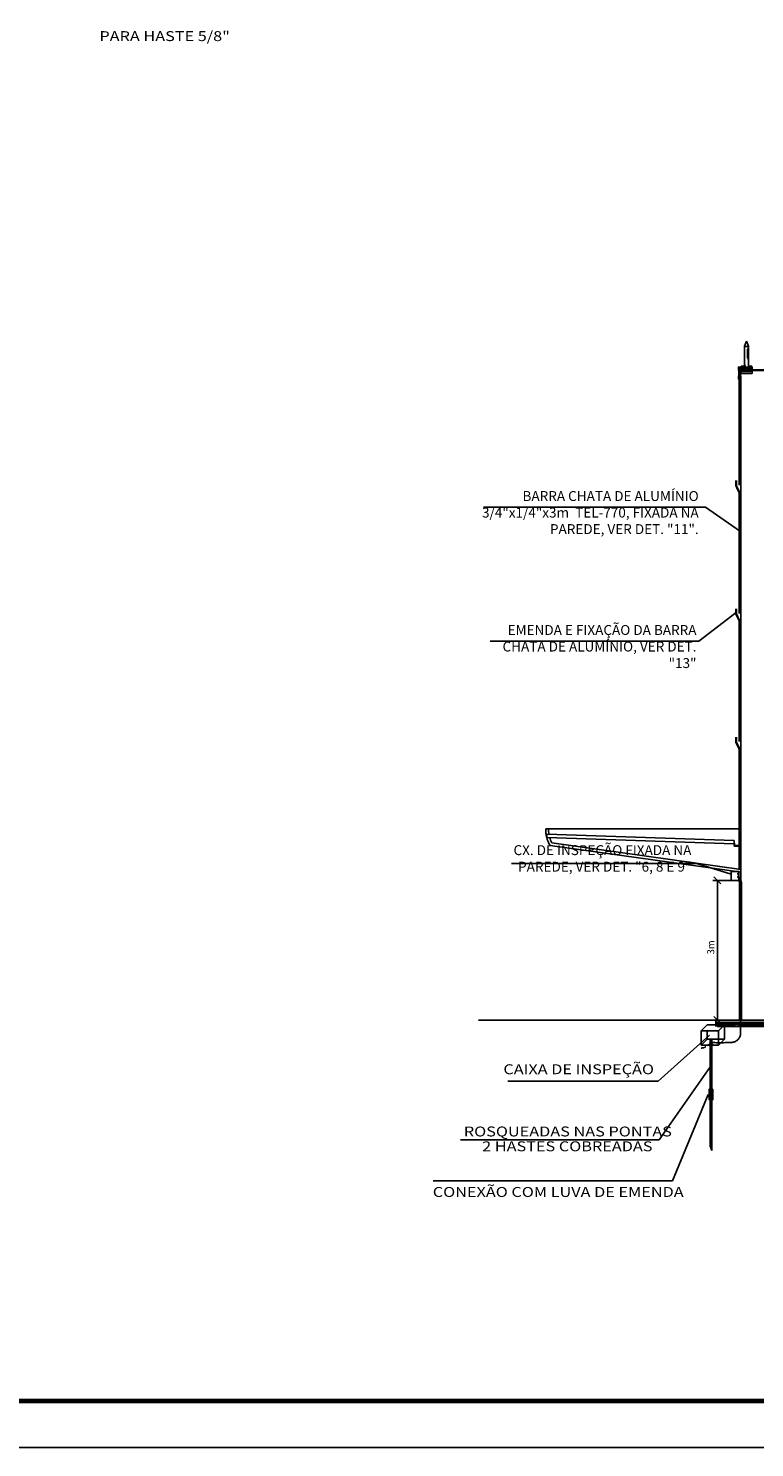
# Model space of a CAD drawing. Units: millimetres. Extents: x -497 to 466, y 8900 to 9112.
# Drawn here: x -288 to -273, y 9019 to 9049 of the extents above; entities that cross this region are included whole.
import ezdxf
from ezdxf.enums import TextEntityAlignment as Align

# ---------------------------------------------------------------- set-up
doc = ezdxf.new("R2010")
doc.units = ezdxf.units.MM
doc.header["$PDMODE"] = 35
doc.linetypes.add('DASHED', pattern=[0.75, 0.5, -0.25])
doc.linetypes.add('Hidden', pattern=[0.714375, 0.47625, -0.238125])
doc.layers.get('Defpoints').update_dxf_attribs({"color": 41})
for name, color, linetype in [('34', 34, 'Continuous'), ('C01', 10, 'Continuous'), ('Cabo 50mm', 86, 'Continuous'), ('CAPTOR', 10, 'Continuous'), ('CARIMBO', 7, 'Continuous'), ('CORDOALHA', 200, 'Hidden'), ('COTA', 34, 'Continuous'), ('DET', 34, 'Continuous'), ('ETERCAD', 7, 'Continuous'), ('G5-PLANTA', 8, 'Continuous'), ('HAS', 86, 'Continuous'), ('ILUMINAÇÃO', 104, 'Continuous'), ('ISOLADOR', 200, 'Continuous'), ('LINHA SUL', 5, 'Continuous'), ('PARA-RAIOS', 7, 'Continuous'), ('TEXTO', 7, 'Continuous'), ('TUBULAÇÃO', 170, 'Continuous')]:
    doc.layers.add(name, color=color, linetype=linetype)
for name, color, linetype, lineweight in [('A-FLOROTM', 7, 'Continuous', 9), ('A-FLORSTM', 7, 'Continuous', 9), ('ARQ_VIS_V03', 4, 'Continuous', 13)]:
    doc.layers.add(name, color=color, linetype=linetype, lineweight=lineweight)
doc.styles.add('LETRAS', font='isocp.shx', dxfattribs={"height": 0.23})
doc.styles.add('ROMAND', font='romand')
doc.dimstyles.new('rangel', dxfattribs={"dimtxt": 0.05, "dimasz": 0.15, "dimexe": 0.1, "dimexo": 0.2, "dimgap": 0.05, "dimtad": 1, "dimdec": 1, "dimzin": 9, "dimtxsty": 'ROMAND', "dimblk": 'OBLIQUE', "dimcen": 1, "dimclrd": 10, "dimclre": 10, "dimclrt": 7, "dimadec": 0, "dimazin": 0, "dimtfac": 1, "dimtdec": 1, "dimtmove": 0, "dimatfit": 3, "dimldrblk": 'DOT', "dimfxl": 1, "dimlwd": -1, "dimlwe": -1, "dimarcsym": 0})

# ---------------------------------------------------------------- blocks, each defined once
blk = doc.blocks.new('Ramp - Ramp_1-V2-FACHADA BL ADM-3')
at = {"layer": 'A-FLORSTM'}
blk.add_line((-11969.8, 40), (-12479.6, 40), dxfattribs=at)
blk = doc.blocks.new('A$C3A7E1B01')
at = {"layer": 'ISOLADOR'}
h = blk.add_hatch(color=10, dxfattribs=at)
h.paths.add_polyline_path([(0.051, 0.224), (0.051, 0.19), (0, 0.19), (0, 0.224)])
h.paths.add_polyline_path([(0.051, 0.258), (0.051, 0.224), (0, 0.224), (0, 0.258)])
h = blk.add_hatch(color=10, dxfattribs=at)
h.paths.add_polyline_path([(0.051, 0.034), (0.051, 0), (0, 0), (0, 0.034)])
h.paths.add_polyline_path([(0.051, 0.068), (0.051, 0.034), (0, 0.034), (0, 0.068)])
h = blk.add_hatch(color=10, dxfattribs=at)
h.paths.add_polyline_path([(0.007, 0.19), (0.025, 0.19), (0.025, 0.068), (0.007, 0.068)])
h.paths.add_polyline_path([(0.025, 0.19), (0.044, 0.19), (0.044, 0.068), (0.025, 0.068)])
at = {"layer": 'ISOLADOR', "color": 10}
for p, q in [((0.007, 0.19), (0.007, 0.068)), ((0.025, 0.068), (0.044, 0.068)), ((0.044, 0.19), (0.044, 0.068)), ((0.025, 0), (0.007, 0))]:
    blk.add_line(p, q, dxfattribs=at)
for points in [[(0.051, 0.19), (0.051, 0.258), (0, 0.258), (0, 0.19)], [(0.051, 0), (0.051, 0.068), (0, 0.068), (0, 0)]]:
    blk.add_lwpolyline(points, close=True, dxfattribs=at)
blk = doc.blocks.new('_Oblique')
at = {"color": 0, "linetype": 'ByBlock', "lineweight": -2}
blk.add_line((-0.5, -0.5), (0.5, 0.5), dxfattribs=at)
blk = doc.blocks.new('*D162')
at = {"layer": 'Defpoints', "color": 0, "transparency": 16777216}
for p in [(-272.981, 9031.101), (-273.478, 9028.104), (-272.96, 9028.104)]:
    blk.add_point(p, dxfattribs=at)
at = {"layer": 'ETERCAD', "color": 10, "transparency": 16777216}
for p, q in [((-273.181, 9031.101), (-273.578, 9031.101)), ((-273.478, 9031.101), (-273.478, 9028.104)), ((-273.16, 9028.104), (-273.578, 9028.104))]:
    blk.add_line(p, q, dxfattribs=at)
at = {"layer": 'ETERCAD', "color": 10, "transparency": 16777216, "xscale": 0.15, "yscale": 0.15, "zscale": 0.15}
for p, rotation in [((-273.478, 9031.101), 90), ((-273.478, 9028.104), 270)]:
    blk.add_blockref('_Oblique', p, dxfattribs=dict(at, rotation=rotation))
at = {"layer": 'ETERCAD', "color": 7, "transparency": 16777216, "insert": (-273.603, 9029.663), "char_height": 0.15, "attachment_point": 5, "rotation": 90, "style": 'ROMAND'}
blk.add_mtext('3m', dxfattribs=at)
blk = doc.blocks.new('_DOT')
at = {"color": 0, "linetype": 'ByBlock'}
blk.add_line((-0.5, 0), (-1, 0), dxfattribs=at)
at = {"color": 0, "linetype": 'ByBlock', "const_width": 0.5}
blk.add_lwpolyline([(-0.25, 0, 1), (0.25, 0, 1)], format="xyb", close=True, dxfattribs=at)

msp = doc.modelspace()

# ---------------------------------------------------------------- hatches: boundary and pattern name
at = {"layer": 'G5-PLANTA'}
for points in [[(-272.277, 9028.094), (-272.277, 9028.104), (-273.477, 9028.104), (-273.477, 9028.094)], [(-273.477, 9027.964), (-272.277, 9027.964), (-272.277, 9028.094), (-273.477, 9028.094)]]:
    msp.add_hatch(color=256, dxfattribs=at).paths.add_polyline_path(points, flags=0)
at = {"layer": 'ISOLADOR'}
h = msp.add_hatch(color=10, dxfattribs=at)
h.paths.add_polyline_path([(-273.04, 9031.241), (-273.04, 9031.228), (-273.022, 9031.228), (-273.022, 9031.241)])
h.paths.add_polyline_path([(-273.04, 9031.253), (-273.04, 9031.241), (-273.022, 9031.241), (-273.022, 9031.253)])
h = msp.add_hatch(color=10, dxfattribs=at)
h.paths.add_polyline_path([(-273.04, 9031.172), (-273.04, 9031.159), (-273.022, 9031.159), (-273.022, 9031.172)])
h.paths.add_polyline_path([(-273.04, 9031.184), (-273.04, 9031.172), (-273.022, 9031.172), (-273.022, 9031.184)])
h = msp.add_hatch(color=10, dxfattribs=at)
h.paths.add_polyline_path([(-273.024, 9031.228), (-273.031, 9031.228), (-273.031, 9031.184), (-273.024, 9031.184)])
h.paths.add_polyline_path([(-273.031, 9031.228), (-273.038, 9031.228), (-273.038, 9031.184), (-273.031, 9031.184)])
at = {"layer": 'PARA-RAIOS'}
h = msp.add_hatch(color=104, dxfattribs=at)
h.paths.add_polyline_path([(-273.577, 9026.397), (-273.601, 9026.397), (-273.601, 9026.401), (-273.601, 9026.493), (-273.601, 9026.62), (-273.577, 9026.62)])
h.paths.add_polyline_path([(-273.601, 9026.493), (-273.636, 9026.582), (-273.636, 9026.62), (-273.601, 9026.62)], flags=17)
h.paths.add_polyline_path([(-273.659, 9026.62), (-273.636, 9026.62), (-273.636, 9026.582), (-273.601, 9026.493), (-273.601, 9026.493), (-273.636, 9026.493), (-273.636, 9026.397), (-273.659, 9026.397)])
h.paths.add_polyline_path([(-273.601, 9026.493), (-273.601, 9026.397), (-273.636, 9026.397), (-273.636, 9026.401), (-273.636, 9026.493)])
h.paths.add_polyline_path([(-273.63, 9026.438, 1), (-273.608, 9026.438, 1)], flags=16)
msp.add_hatch(color=104, dxfattribs=at).paths.add_polyline_path([(-273.63, 9026.438, -1), (-273.608, 9026.438, -1)])

# ---------------------------------------------------------------- linework, layer by layer
at = {"const_width": 0.1}
msp.add_lwpolyline([(-345.636, 9089.863), (-212.512, 9089.863), (-212.512, 9019.931), (-345.636, 9019.931)], close=True, dxfattribs=at)
at = {"layer": '34'}
for p, q in [((-273.734, 9039.109, -1), (-273.003, 9038.6)), ((-273.878, 9036.235, -1), (-273.079, 9036.849)), ((-273.972, 9031.474, -1), (-273.181, 9031.232)), ((-274.732, 9025.535), (-278.991, 9025.535)), ((-279.575, 9024.653), (-274.443, 9024.653))]:
    msp.add_line(p, q, dxfattribs=at)
at = {"layer": 'A-FLOROTM'}
msp.add_line((-278.601, 9028.104), (-273.503, 9028.104), dxfattribs=at)
at = {"layer": 'A-FLOROTM', "lineweight": 35}
for p, q in [((-273.503, 9028.104), (-273.503, 9027.964)), ((-273.503, 9027.964), (-273.503, 9028.104))]:
    msp.add_line(p, q, dxfattribs=at)
at = {"layer": 'ARQ_VIS_V03'}
msp.add_line((-272.977, 9042.044), (-268.277, 9042.044), dxfattribs=at)
at = {"layer": 'C01'}
for p, q in [((-272.831, 9042.5), (-272.831, 9042.4)), ((-272.831, 9042.305), (-272.831, 9042.4)), ((-272.824, 9042.506), (-272.824, 9042.4)), ((-272.824, 9042.301), (-272.824, 9042.4)), ((-272.896, 9042.185), (-272.896, 9042.112)), ((-272.89, 9042.164), (-272.89, 9042.112)), ((-272.884, 9042.112), (-272.884, 9042.149))]:
    msp.add_line(p, q, dxfattribs=at)
at = {"layer": 'Cabo 50mm', "linetype": 'DASHED', "ltscale": 30}
msp.add_line((-272.982, 9031.046), (-272.982, 9027.801), dxfattribs=at)
at = {"layer": 'Cabo 50mm', "linetype": 'DASHED', "ltscale": 0.01}
for q in [(-273.588, 9027.582), (-273.569, 9027.553)]:
    msp.add_line((-273.619, 9027.622), q, dxfattribs=at)
at = {"layer": 'Cabo 50mm', "linetype": 'DASHED', "ltscale": 30}
for centre, radius, start, end in [((-273.185, 9027.831), 0.206, 270.685, 351.5652), ((-273.434, 9032.423), 4.805, 267.789, 273.1215)]:
    msp.add_arc(centre, radius, start, end, dxfattribs=at)
at = {"layer": 'Cabo 50mm', "linetype": 'DASHED', "ltscale": 0.01}
msp.add_arc((-273.827, 9027.704), 0.2, 270, 311.4959, dxfattribs=at)
at = {"layer": 'CAPTOR'}
for p, q in [((-272.855, 9042.67), (-272.901, 9042.563)), ((-272.855, 9042.67), (-272.81, 9042.563)), ((-272.901, 9042.112), (-272.901, 9042.563)), ((-272.88, 9042.554), (-272.901, 9042.563)), ((-272.834, 9042.554), (-272.88, 9042.554)), ((-272.834, 9042.554), (-272.81, 9042.563)), ((-272.817, 9042.401), (-272.817, 9042.526)), ((-272.817, 9042.275), (-272.817, 9042.401)), ((-272.81, 9042.563), (-272.81, 9042.564)), ((-272.81, 9042.563), (-272.81, 9042.112)), ((-272.977, 9042.112), (-272.977, 9042.056)), ((-272.977, 9042.112), (-272.735, 9042.112)), ((-272.977, 9042.056), (-272.889, 9042.056)), ((-272.977, 9042.031), (-272.977, 9041.976)), ((-272.977, 9042.031), (-272.885, 9042.031)), ((-272.971, 9042.112), (-272.971, 9042.135)), ((-272.971, 9042.135), (-272.92, 9042.135)), ((-272.962, 9042.031), (-272.962, 9042.056)), ((-272.962, 9042.056), (-272.929, 9042.052)), ((-272.962, 9042.052), (-272.929, 9042.048)), ((-272.962, 9042.048), (-272.929, 9042.044)), ((-272.962, 9042.044), (-272.929, 9042.04)), ((-272.962, 9042.04), (-272.929, 9042.036)), ((-272.962, 9042.036), (-272.929, 9042.032)), ((-272.962, 9042.032), (-272.952, 9042.031)), ((-272.958, 9042.112), (-272.958, 9042.135)), ((-272.933, 9042.112), (-272.933, 9042.135)), ((-272.929, 9042.031), (-272.929, 9042.056)), ((-272.92, 9042.112), (-272.92, 9042.135)), ((-272.827, 9042.031), (-272.735, 9042.031)), ((-272.823, 9042.056), (-272.735, 9042.056)), ((-272.792, 9042.112), (-272.792, 9042.135)), ((-272.792, 9042.135), (-272.741, 9042.135)), ((-272.783, 9042.031), (-272.783, 9042.056)), ((-272.783, 9042.056), (-272.751, 9042.052)), ((-272.783, 9042.052), (-272.751, 9042.048)), ((-272.783, 9042.048), (-272.751, 9042.044)), ((-272.783, 9042.044), (-272.751, 9042.04)), ((-272.783, 9042.04), (-272.751, 9042.036)), ((-272.783, 9042.036), (-272.751, 9042.032)), ((-272.783, 9042.032), (-272.773, 9042.031)), ((-272.779, 9042.112), (-272.779, 9042.135)), ((-272.754, 9042.112), (-272.754, 9042.135)), ((-272.751, 9042.031), (-272.751, 9042.056)), ((-272.741, 9042.112), (-272.741, 9042.135)), ((-272.735, 9042.056), (-272.735, 9042.112)), ((-272.735, 9042.031), (-272.735, 9041.976)), ((-272.977, 9041.976), (-272.735, 9041.976))]:
    msp.add_line(p, q, dxfattribs=at)
at = {"layer": 'CARIMBO', "color": 2}
msp.add_line((-345.636, 9019.931), (-212.512, 9019.931), dxfattribs=at)
at = {"layer": 'CARIMBO'}
msp.add_line((-348.136, 9018.931), (-211.512, 9018.931), dxfattribs=at)
at = {"layer": 'CORDOALHA', "color": 104, "const_width": 0.05}
for points in [[(-268.402, 9042.049), (-272.856, 9042.049)], [(-273.003, 9039.575), (-273.003, 9041.854)], [(-273.003, 9036.825), (-273.003, 9039.413), (-273.079, 9039.57), (-273.079, 9039.681)], [(-273.003, 9034.074), (-273.003, 9036.663), (-273.079, 9036.82), (-273.079, 9036.93)], [(-273.003, 9031.323), (-273.003, 9033.912), (-273.079, 9034.069), (-273.079, 9034.179)]]:
    msp.add_lwpolyline(points, dxfattribs=at)
at = {"layer": 'COTA'}
for p, q in [((-273.946, 9031.466, -0.967), (-277.897, 9031.466, -0.967)), ((-274.749, 9026.794), (-273.651, 9027.779)), ((-274.732, 9025.535), (-273.63, 9027.11)), ((-277.972, 9026.794), (-274.749, 9026.794)), ((-274.443, 9024.653), (-273.677, 9026.509))]:
    msp.add_line(p, q, dxfattribs=at)
at = {"layer": 'DET'}
for p, q in [((-273.734, 9039.109, -1), (-278.497, 9039.109, -1)), ((-278.355, 9036.235, -1), (-273.878, 9036.235, -1))]:
    msp.add_line(p, q, dxfattribs=at)
at = {"layer": 'G5-PLANTA'}
for p, q in [((-272.977, 9028.104), (-272.977, 9041.904)), ((-272.969, 9032.21), (-277.161, 9032.21)), ((-277.139, 9032.094), (-277.139, 9032.024)), ((-273.121, 9031.954), (-277.139, 9032.094)), ((-277.139, 9032.024), (-273.121, 9031.884)), ((-277.101, 9032.21), (-272.969, 9032.21)), ((-273.121, 9031.884), (-273.121, 9031.954)), ((-277.069, 9031.851), (-272.969, 9031.274)), ((-277.032, 9031.906), (-272.969, 9031.335)), ((-273.111, 9031.896), (-273.121, 9031.896)), ((-273.121, 9031.896), (-273.121, 9031.836)), ((-273.121, 9031.836), (-272.977, 9031.836)), ((-273.111, 9031.846), (-273.111, 9031.896)), ((-272.977, 9031.846), (-273.111, 9031.846)), ((-272.277, 9028.104), (-273.477, 9028.104)), ((-272.277, 9028.094), (-273.477, 9028.094)), ((-273.477, 9027.964), (-272.277, 9027.964))]:
    msp.add_line(p, q, dxfattribs=at)
for radius, start, end in [(0.643, 177.5845, 211.1407), (0.583, 177.3357, 188.921), (0.583, 196.0289, 208.3884)]:
    msp.add_arc((-276.519, 9032.183), radius, start, end, dxfattribs=at)
at = {"layer": 'HAS'}
for p, q in [((-273.826, 9027.874), (-273.696, 9028.004)), ((-273.696, 9028.004), (-273.329, 9028.004)), ((-273.459, 9027.874), (-273.329, 9028.004)), ((-273.329, 9028.004), (-273.329, 9027.694)), ((-273.459, 9027.874), (-273.826, 9027.874)), ((-273.826, 9027.564), (-273.826, 9027.874)), ((-273.636, 9027.677), (-273.601, 9027.677)), ((-273.459, 9027.874), (-273.459, 9027.564)), ((-273.459, 9027.564), (-273.329, 9027.694)), ((-273.459, 9027.564), (-273.826, 9027.564)), ((-273.695, 9027.554), (-273.618, 9027.622)), ((-273.634, 9027.601), (-273.603, 9027.601))]:
    msp.add_line(p, q, dxfattribs=at)
at = {"layer": 'HAS', "linetype": 'Hidden'}
for p, q in [((-273.826, 9027.564), (-273.696, 9027.694)), ((-273.696, 9027.694), (-273.696, 9027.874)), ((-273.329, 9027.694), (-273.696, 9027.694))]:
    msp.add_line(p, q, dxfattribs=at)
at = {"layer": 'HAS'}
msp.add_circle((-273.619, 9027.622), 0.0112, dxfattribs=at)
for centre, radius, start, end in [((-272.995, 9031.163), 0.0344, 186.0387, 217.9669), ((-273.171, 9031.022), 0.191, 7.4026, 38.8674)]:
    msp.add_arc(centre, radius, start, end, dxfattribs=at)
at = {"layer": 'ILUMINAÇÃO'}
msp.add_lwpolyline([(-273.019, 9031.101), (-273.181, 9031.101), (-273.181, 9031.292), (-273.019, 9031.292)], close=True, dxfattribs=at)
at = {"layer": 'ISOLADOR'}
for p, q in [((-272.735, 9042.084), (-272.977, 9042.083)), ((-272.735, 9042.015), (-272.977, 9042.015))]:
    msp.add_line(p, q, dxfattribs=at)
at = {"layer": 'ISOLADOR', "color": 10}
for points in [[(-273.04, 9031.228), (-273.04, 9031.253), (-273.022, 9031.253), (-273.022, 9031.228)], [(-273.04, 9031.159), (-273.04, 9031.184), (-273.022, 9031.184), (-273.022, 9031.159)]]:
    msp.add_lwpolyline(points, close=True, dxfattribs=at)
at = {"layer": 'ISOLADOR'}
msp.add_circle((-272.856, 9042.049), 0.0341, dxfattribs=at)
at = {"layer": 'LINHA SUL'}
for centre, radius, start, end in [((-273.154, 9031.028), 0.194, 6.0522, 45.9947), ((-273.202, 9031.018), 0.201, 8.1766, 24.3397)]:
    msp.add_arc(centre, radius, start, end, dxfattribs=at)
at = {"layer": 'PARA-RAIOS', "color": 104}
for p, q in [((-273.636, 9027.677), (-273.636, 9026.582)), ((-273.601, 9027.677), (-273.601, 9026.493)), ((-273.636, 9027.585), (-273.636, 9026.582)), ((-273.601, 9027.585), (-273.601, 9026.493)), ((-273.636, 9026.582), (-273.601, 9026.493)), ((-273.636, 9026.582), (-273.601, 9026.493)), ((-273.636, 9026.493), (-273.636, 9025.398)), ((-273.636, 9026.493), (-273.601, 9026.493)), ((-273.601, 9026.493), (-273.601, 9025.309)), ((-273.636, 9026.401), (-273.636, 9025.398)), ((-273.634, 9026.417), (-273.603, 9026.417)), ((-273.601, 9026.401), (-273.601, 9025.309)), ((-273.636, 9025.398), (-273.601, 9025.309)), ((-273.636, 9025.398), (-273.601, 9025.309))]:
    msp.add_line(p, q, dxfattribs=at)
msp.add_lwpolyline([(-273.577, 9026.62), (-273.659, 9026.62), (-273.659, 9026.397), (-273.577, 9026.397)], close=True, dxfattribs=at)
msp.add_circle((-273.619, 9026.438), 0.0112, dxfattribs=at)
at = {"layer": 'TUBULAÇÃO'}
for p, q in [((-273.003, 9028.104), (-273.003, 9031.046)), ((-272.96, 9031.049), (-272.96, 9028.104))]:
    msp.add_line(p, q, dxfattribs=at)

# ---------------------------------------------------------------- block references
at = {"layer": 'A-FLORSTM', "xscale": 0.01, "yscale": 0.01, "zscale": 0.01}
msp.add_blockref('Ramp - Ramp_1-V2-FACHADA BL ADM-3', (-153.805, 9027.704), dxfattribs=at)
at = {"layer": 'ISOLADOR'}
msp.add_blockref('A$C3A7E1B01', (-273.028, 9041.854), dxfattribs=at)

# ---------------------------------------------------------------- texts
at = {"layer": 'TEXTO', "style": 'LETRAS', "width": 1.2}
for s, p in [('PARA HASTE 5/8"', (-286.737, 9049.107)), ('ROSQUEADAS NAS PONTAS', (-278.919, 9025.607)), ('2 HASTES COBREADAS ', (-278.526, 9025.289)), ('CONEXÃO COM LUVA DE EMENDA', (-279.585, 9024.309))]:
    msp.add_text(s, height=0.21296, dxfattribs=at).set_placement(p)
msp.add_text('CAIXA DE INSPEÇÃO', height=0.21296, dxfattribs=at).set_placement((-276.455, 9026.942), align=Align.CENTER)
at = {"layer": 'TEXTO', "char_height": 0.21296, "width": 4.7049, "attachment_point": 3, "style": 'LETRAS'}
for s, insert in [('BARRA CHATA DE ALUMÍNIO 3/4"x1/4"x3m  TEL-770, FIXADA NA PAREDE, VER DET. "11".', (-273.881, 9039.453, -1)), ('EMENDA E FIXAÇÃO DA BARRA CHATA DE ALUMÍNIO, VER DET. "13"', (-273.928, 9036.579, -1)), ('CX. DE INSPEÇÃO FIXADA NA PAREDE, VER DET. "6, 8 E 9"', (-274.037, 9031.856, -0.967))]:
    msp.add_mtext(s, dxfattribs=dict(at, insert=insert))

# ---------------------------------------------------------------- dimensions: what is measured, and where the dimension line sits
at = {"layer": 'ETERCAD'}
dim = msp.add_linear_dim(base=(-273.478, 9028.104, -1), p1=(-272.981, 9031.101, -1), p2=(-272.96, 9028.104, -1), angle=90, dimstyle='rangel', override={"dimtxt": 0.15, "dimpost": 'm'}, dxfattribs=at)
dim.commit()
dim.dimension.update_dxf_attribs({"geometry": '*D162', "text_midpoint": (-273.478, 9029.663, -1), "dimtype": 160})

# ---------------------------------------------------------------- meshes
at = {"layer": 'G5-PLANTA'}
mesh = msp.add_polyface(dxfattribs=at)
corners = [(-257.549, 9027.964), (-257.637, 9027.964), (-249.578, 9027.987), (-272.102, 9027.964), (-273.477, 9027.964), (-273.477, 9028.043), (-272.069, 9027.964), (-249.578, 9027.987), (-249.578, 9027.987), (-250.816, 9027.978), (-249.578, 9027.997), (-249.578, 9028.003), (-271.377, 9027.964), (-271.377, 9028.041), (-250.784, 9027.973), (-249.578, 9027.969), (-249.578, 9027.969), (-251.519, 9027.964), (-251.416, 9027.964), (-250.816, 9027.973), (-249.578, 9027.997), (-251.867, 9027.99), (-249.578, 9027.999), (-249.578, 9027.985), (-249.578, 9027.99), (-249.578, 9027.982), (-249.578, 9027.977), (-249.578, 9027.976), (-249.578, 9027.969), (-249.578, 9027.975), (-249.578, 9027.978), (-249.578, 9027.979), (-249.578, 9027.98), (-251.389, 9027.964), (-251.867, 9028.024), (-251.867, 9027.964), (-249.578, 9027.975), (-249.578, 9027.974), (-249.578, 9027.969), (-249.664, 9028.004), (-249.866, 9028.007), (-249.967, 9028.013), (-249.865, 9028.016), (-249.967, 9028.011), (-271.377, 9028.042), (-271.377, 9028.042), (-250.784, 9027.964), (-272.277, 9028.043), (-273.477, 9028.044), (-271.377, 9028.018), (-272.977, 9028.023), (-273.477, 9028.019), (-272.977, 9028.018), (-272.766, 9027.964), (-272.977, 9028.003), (-273.037, 9027.964), (-272.977, 9028.018), (-271.374, 9027.999), (-271.374, 9027.964), (-249.663, 9028.018), (-249.578, 9028.019), (-249.578, 9028.02), (-249.578, 9028), (-249.578, 9028.002), (-251.867, 9028.022), (-249.578, 9028.021), (-249.578, 9028.007), (-273.477, 9028.019), (-272.977, 9028.018), (-273.477, 9028.019), (-273.473, 9027.964), (-273.477, 9027.964), (-249.578, 9028.004), (-257.671, 9027.964), (-249.578, 9027.987), (-249.578, 9027.987), (-249.578, 9028.021), (-249.578, 9028.022), (-249.578, 9028.021), (-249.578, 9028.02), (-257.743, 9027.964), (-257.743, 9027.964), (-249.578, 9027.987)]
mesh.append_faces([[corners[k] for k in face] for face in [(47, 5, 45), (79, 64, 78), (78, 64, 77), (77, 64, 76), (75, 73, 74), (66, 21, 72), (72, 21, 63), (71, 67, 70), (62, 21, 22), (63, 21, 62), (55, 54, 53), (33, 14, 46), (24, 9, 10), (38, 14, 28), (37, 9, 36), (36, 9, 29), (31, 9, 32), (30, 9, 31), (26, 9, 30), (29, 9, 27), (28, 14, 15), (27, 9, 26), (25, 9, 23), (22, 21, 20), (6, 5, 3)]], dxfattribs={"vtx0": -1, "vtx1": -1})
mesh.append_faces([[corners[k] for k in face] for face in [(48, 5, 47), (49, 45, 44), (59, 34, 61), (61, 34, 64), (67, 54, 55), (59, 42, 34), (64, 21, 66), (68, 54, 67), (69, 56, 68), (56, 69, 51), (69, 68, 67), (53, 54, 57), (52, 56, 51), (50, 52, 51), (51, 48, 50), (50, 48, 49), (49, 48, 47), (45, 5, 44), (17, 9, 19), (19, 14, 33), (34, 9, 17), (41, 43, 34), (44, 5, 13), (34, 43, 40), (9, 39, 11), (34, 42, 41), (40, 39, 34), (34, 39, 9), (14, 19, 16), (12, 13, 5)]], dxfattribs={"vtx0": -1, "vtx1": -1, "vtx2": -1})
mesh.append_faces([[corners[k] for k in face] for face in [(49, 47, 45), (0, 7, 2), (64, 79, 61), (64, 65, 76), (57, 58, 53), (9, 25, 32), (9, 24, 23), (19, 18, 17), (5, 6, 12), (5, 4, 3), (2, 1, 0)]], dxfattribs={"vtx0": -1, "vtx2": -1})
mesh.append_faces([[corners[k] for k in face] for face in [(0, 82, 8), (75, 81, 80), (80, 73, 75), (55, 70, 67), (73, 1, 2), (2, 74, 73), (66, 65, 64), (61, 60, 59), (17, 35, 34), (33, 18, 19), (16, 15, 14), (11, 10, 9), (8, 7, 0)]], dxfattribs={"vtx1": -1, "vtx2": -1})

doc.saveas('drawing.dxf')
